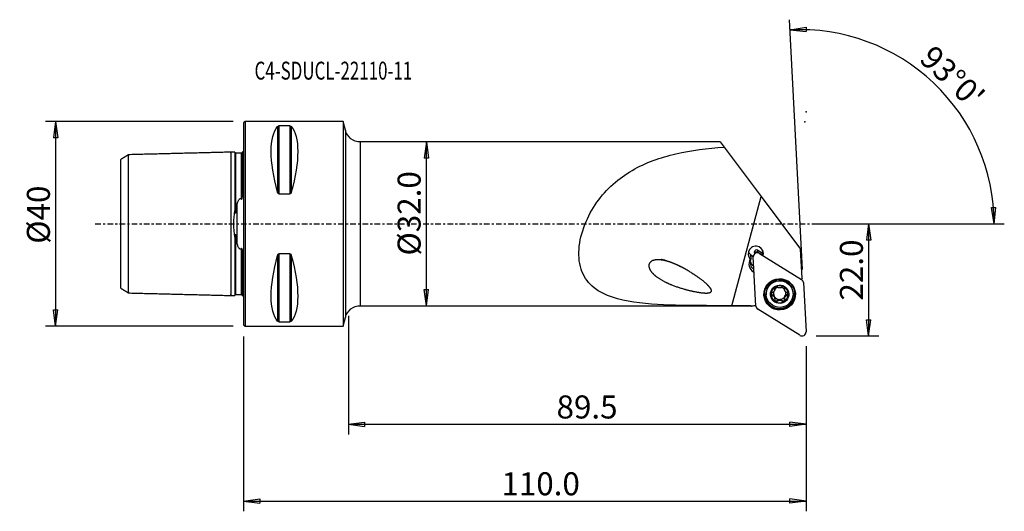
# Model space of a CAD drawing. Units: millimetres. Extents: x -44 to 149, y -56 to 40.
import ezdxf

# ---------------------------------------------------------------- set-up
doc = ezdxf.new("R2010")
doc.units = ezdxf.units.MM
doc.linetypes.add('CENTER', pattern=[47.5, 22, -8.5, 8.5, -8.5])
doc.layers.get('0').update_dxf_attribs({"linetype": 'CONTINUOUS'})
for name, color, linetype in [('1', 4, 'CONTINUOUS'), ('2', 7, 'CONTINUOUS'), ('SK1', 4, 'CONTINUOUS'), ('SK2', 7, 'CONTINUOUS'), ('SK4', 2, 'CENTER'), ('SK6', 5, 'CONTINUOUS')]:
    doc.layers.add(name, color=color, linetype=linetype)
doc.styles.add('DEFAULT', font='simplex.shx')
doc.dimstyles.get("Standard").update_dxf_attribs({"dimtxt": 0.18, "dimasz": 0.18, "dimexe": 0.18, "dimexo": 0.0625, "dimgap": 0.09, "dimtad": 1, "dimzin": 0, "dimdsep": 52, "dimtxsty": 'Standard', "dimcen": 0.09, "dimadec": 0, "dimazin": 0, "dimtfac": 1, "dimtdec": 4, "dimtofl": 0, "dimtmove": 0, "dimatfit": 3, "dimfxl": 1, "dimtolj": 1, "dimtzin": 0, "dimarcsym": 0})

# ---------------------------------------------------------------- blocks, each defined once
blk = doc.blocks.new('DimnDraft3D1')
at = {"layer": 'SK2'}
for p, q in [((-2, 20), (-38.75, 20)), ((-36.75, 20), (-37.167997, 16.824998)), ((-36.75, 20), (-36.75, -20)), ((-36.75, 20), (-36.332003, 16.825002)), ((-36.332003, 16.825002), (-37.167997, 16.824998)), ((-37.167997, -16.825002), (-36.332003, -16.824998)), ((-36.75, -20), (-37.167997, -16.825002)), ((-36.75, -20), (-36.332003, -16.824998)), ((-2, -20), (-38.75, -20))]:
    blk.add_line(p, q, dxfattribs=at)
at = {"layer": 'SK2', "insert": (-37.875, -3.896053), "char_height": 4.5, "attachment_point": 7, "rotation": 90, "line_spacing_factor": 1.084337, "style": 'DEFAULT'}
blk.add_mtext('\\W01.000;\\fsimplex.shx,bigfont.shx;%%c40 ', dxfattribs=at)
blk = doc.blocks.new('_CLOSED')
at = {"lineweight": -2}
for p, q in [((-1, 0.166667), (0, 0)), ((-1, 0.166667), (-1, -0.166667)), ((0, 0), (-1, -0.166667)), ((0, 0), (-1, 0))]:
    blk.add_line(p, q, dxfattribs=at)
blk = doc.blocks.new('DimnDraft3D2')
at = {"layer": '2'}
for p, q in [((35.75, 16), (35.332003, 12.824998)), ((35.75, -16), (35.75, 16)), ((35.75, 16), (36.167997, 12.825002)), ((36.167997, 12.825002), (35.332003, 12.824998)), ((35.332003, -12.825002), (36.167997, -12.824998)), ((35.75, -16), (35.332003, -12.825002)), ((35.75, -16), (36.167997, -12.824998))]:
    blk.add_line(p, q, dxfattribs=at)
at = {"layer": '2', "insert": (34.625, -6.193421), "char_height": 4.5, "attachment_point": 7, "rotation": 90, "line_spacing_factor": 1.084337, "style": 'DEFAULT'}
blk.add_mtext('\\W01.000;\\fsimplex.shx,bigfont.shx;%%c32.0 ', dxfattribs=at)
blk = doc.blocks.new('DimnDraft3D3')
at = {"layer": '2'}
for p, q in [((112, 0), (124.25, 0)), ((122.25, 0), (121.832003, -3.175002)), ((122.25, 0), (122.25, -21.9)), ((122.25, 0), (122.667997, -3.174998)), ((122.667997, -3.174998), (121.832003, -3.175002)), ((121.832003, -18.725002), (122.667997, -18.724998)), ((122.25, -21.9), (121.832003, -18.725002)), ((122.25, -21.9), (122.667997, -18.724998)), ((112, -21.9), (124.25, -21.9))]:
    blk.add_line(p, q, dxfattribs=at)
at = {"layer": '2', "insert": (121.125, -14.988158), "char_height": 4.5, "attachment_point": 7, "rotation": 90, "line_spacing_factor": 1.084337, "style": 'DEFAULT'}
blk.add_mtext('\\W01.000;\\fsimplex.shx,bigfont.shx;22.0 ', dxfattribs=at)
blk = doc.blocks.new('DimnDraft3D4')
at = {"layer": '2'}
for p, q in [((0, -22), (0, -56.15)), ((110, -23.9), (110, -56.15)), ((0, -54.15), (3.174998, -53.732003)), ((3.174998, -53.732003), (3.175002, -54.567997)), ((110, -54.15), (106.824998, -53.732003)), ((106.825002, -54.567997), (106.824998, -53.732003)), ((0, -54.15), (110, -54.15)), ((0, -54.15), (3.175002, -54.567997)), ((110, -54.15), (106.825002, -54.567997))]:
    blk.add_line(p, q, dxfattribs=at)
at = {"layer": '2', "insert": (50.434868, -53.025), "char_height": 4.5, "attachment_point": 7, "line_spacing_factor": 1.084337, "style": 'DEFAULT'}
blk.add_mtext('\\W01.000;\\fsimplex.shx,bigfont.shx;110.0 ', dxfattribs=at)
blk = doc.blocks.new('DimnDraft3D5')
at = {"layer": '2'}
for p, q in [((20.5, -18), (20.5, -41.15)), ((110, -23.9), (110, -41.15)), ((20.5, -39.15), (23.674998, -38.732003)), ((20.5, -39.15), (110, -39.15)), ((20.5, -39.15), (23.675002, -39.567997)), ((23.674998, -38.732003), (23.675002, -39.567997)), ((110, -39.15), (106.824998, -38.732003)), ((106.825002, -39.567997), (106.824998, -38.732003)), ((110, -39.15), (106.825002, -39.567997))]:
    blk.add_line(p, q, dxfattribs=at)
at = {"layer": '2', "insert": (61.211842, -38.025), "char_height": 4.5, "attachment_point": 7, "line_spacing_factor": 1.084337, "style": 'DEFAULT'}
blk.add_mtext('\\W01.000;\\fsimplex.shx,bigfont.shx;89.5 ', dxfattribs=at)
blk = doc.blocks.new('DimnDraft3D6')
at = {"layer": '2'}
for p, q in [((109.319633, -8.917816), (106.762683, 39.871689)), ((106.867355, 37.87443), (110.027643, 38.392036)), ((106.867355, 37.87443), (110.053928, 37.556456)), ((110.027643, 38.392036), (110.053928, 37.556456)), ((146.294366, 3.165562), (147.130177, 3.183049)), ((146.778676, 0), (146.294366, 3.165562)), ((146.778676, 0), (147.130177, 3.183049)), ((112, 0), (148.778676, 0))]:
    blk.add_line(p, q, dxfattribs=at)
blk.add_arc((108.85227, 0), 37.926407, 0, 93, dxfattribs=at)
at = {"layer": '2', "insert": (131.928132, 31.938034), "char_height": 4.5, "attachment_point": 7, "rotation": 316.5, "line_spacing_factor": 1.084337, "style": 'DEFAULT'}
blk.add_mtext("\\W01.000;\\fsimplex.shx,bigfont.shx;93%%d0' ", dxfattribs=at)

msp = doc.modelspace()

# ---------------------------------------------------------------- linework, layer by layer
at = {"layer": '1'}
for p, q in [((0.3, 20), (0, 19.7)), ((0, 19.7), (0, -19.7)), ((19.5, 20), (0.3, 20)), ((0.3, 20), (0.3, -20)), ((19.932, 18.272), (19.5, 20)), ((19.5, 20), (19.5, -20)), ((6.663, 19.025), (6.663, 6.17)), ((6.923, 19.122), (6.923, 5.86)), ((9.077, 19.122), (6.923, 19.122)), ((9.077, 19.122), (9.077, 5.86)), ((9.337, 19.025), (9.337, 6.17)), ((19.932, 18.272), (19.932, -18.272)), ((93.225, 16), (22.842, 16)), ((22.842, -16), (22.842, 16)), ((93.225, 16), (93.983, 14.989)), ((93.983, 14.989), (101.228, 5.333)), ((6.923, 5.86), (9.077, 5.86)), ((95.465, -15.993), (101.228, 5.333)), ((101.228, 5.333), (108.952, -4.961)), ((99.97, -5.84), (99.952, -5.501)), ((100.331, -5.638), (100.15, -5.723)), ((100.563, -5.144), (101.521, -5.737)), ((100.583, -5.521), (100.563, -5.144)), ((100.752, -5.692), (100.563, -5.626)), ((100.583, -5.521), (101.541, -6.114)), ((100.91, -5.767), (109.124, -10.853)), ((101.512, -5.561), (101.543, -6.159)), ((109.248, -10.612), (108.952, -4.961)), ((6.663, -6.17), (6.663, -19.025)), ((9.077, -5.86), (6.923, -5.86)), ((6.923, -5.86), (6.923, -19.122)), ((9.077, -5.86), (9.077, -19.122)), ((9.337, -6.17), (9.337, -19.025)), ((99.257, -6.771), (99.225, -6.163)), ((100.199, -16.068), (99.696, -6.476)), ((99.713, -9.38), (99.823, -8.905)), ((99.713, -9.38), (99.853, -9.467)), ((109.496, -11.479), (109.999, -21.071)), ((103.857, -12.531), (103.862, -12.631)), ((103.885, -12.767), (103.876, -12.603)), ((105.776, -12.651), (105.784, -12.811)), ((107.466, -13.578), (107.458, -13.43)), ((102.215, -13.705), (102.223, -13.852)), ((103.38, -13.853), (103.389, -14.026)), ((103.765, -14.251), (103.757, -14.099)), ((103.841, -14.241), (103.849, -14.393)), ((103.906, -14.637), (103.897, -14.477)), ((104.366, -14.964), (104.375, -15.136)), ((105.334, -14.953), (105.343, -15.126)), ((105.797, -14.525), (105.805, -14.689)), ((106.299, -13.834), (106.308, -14.007)), ((22.842, -16), (99.225, -16)), ((99.225, -16), (99.225, -15.994)), ((99.225, -16), (99.319, -16.057)), ((108.785, -21.78), (100.57, -16.694)), ((6.923, -19.122), (9.077, -19.122)), ((19.5, -20), (19.932, -18.272)), ((0, -19.7), (0.3, -20)), ((0.3, -20), (19.5, -20))]:
    msp.add_line(p, q, dxfattribs=at)
at = {"layer": '1', "extrusion": (0, 0, -1)}
for centre, start, end in [((-22.842, 19), 270, 345.96376), ((-22.842, -19), 14.03624, 90)]:
    msp.add_arc(centre, 3, start, end, dxfattribs=at)
for centre, major_axis, ratio, start_param, end_param in [((16.949, 0), (9.367, -19.742), 0.341999, 2.0452731, 2.9888664), ((-0.949, 0), (9.367, 19.742), 0.341999, 0.1527262, 1.0963195), ((16.949, 0), (9.367, 19.742), 0.341999, -2.9888664, -2.0452731), ((-0.949, 0), (9.367, -19.742), 0.341999, -1.0963195, -0.1527262), ((477.217, 0.318), (2347.049, 2.174), 0.006891, 1.732557, 1.7341803)]:
    msp.add_ellipse(centre, major_axis=major_axis, ratio=ratio, start_param=start_param, end_param=end_param, dxfattribs=at)
at = {"layer": '1'}
for centre, major_axis, start_param, end_param in [((100.179, -5.865), (-1.498, -0.079), 2.8465973, 0.7082459), ((100.128, -4.893), (1.498, 0.079), -2.8079949, -1.9095978), ((100.489, -6.434), (0.793, 0.042), 0.9599311, 3.1415927), ((100.351, -5.48), (-0.399, -0.021), -2.1816616, 0), ((100.371, -5.858), (-0.399, -0.021), -2.1816616, -0.1028459), ((100.462, -5.913), (0.306, 0.016), 1.1812343, 1.9603933), ((100.128, -4.893), (1.498, 0.079), -0.6002407, -0.3334999), ((100.133, -4.978), (1.498, 0.079), -0.553134, -0.4556367), ((100.7, -7.816), (1.857, 0.097), 2.5628047, -2.1816616), ((100.685, -7.538), (-1.623, -0.085), -0.5488561, 0.9599311), ((100.653, -6.929), (-1.623, -0.085), 0.1903556, 0.9599311), ((100.133, -4.978), (1.498, 0.079), -2.2727054, -1.9182633), ((104.839, -13.619), (2.941, 0.154), 2.2093247, 3.0887741), ((104.837, -13.567), (2.621, 0.137), 0, 3.0887743), ((104.839, -13.619), (2.941, 0.154), 0, 0.9321694), ((112.836, -12.772), (-4.194, -0.22), -0.5984843, -0.5326816), ((108.703, -11.521), (0.793, 0.042), 0, 0.9599311), ((104.84, -13.64), (2.996, 0.157), 2.6057544, 3.0887744), ((104.839, -13.619), (2.941, 0.154), 3.0887745, 0), ((104.846, -13.751), (1.674, 0.088), 2.0507619, 3.0951689), ((104.836, -13.564), (-1.205, -0.063), -0.3059827, 0.4109329), ((104.836, -13.564), (-1.205, -0.063), -1.3221835, -0.6815051), ((104.846, -13.751), (1.674, 0.088), 1.0063549, 2.0507619), ((104.836, -13.564), (-1.205, -0.063), -2.5422388, -1.9056315), ((104.846, -13.751), (1.674, 0.088), -0.0464238, 1.0063549), ((106.461, -12.615), (-0.685, -0.036), -0.3112958, 0.0000068), ((104.844, -13.716), (1.205, 0.063), 0.4109329, 0.5489982), ((104.836, -13.564), (-1.205, -0.063), 2.5729654, -2.908909), ((104.84, -13.64), (2.996, 0.157), 0, 0.5357394), ((104.84, -13.64), (2.996, 0.157), 3.0887744, 0), ((104.837, -13.567), (2.621, 0.137), 3.0887746, -3.1414944), ((104.846, -13.751), (1.674, 0.088), 3.0951689, -2.1352378), ((103.452, -13.573), (-0.292, -0.015), 0.3175835, 1.2712269), ((103.212, -14.513), (-0.685, -0.036), -2.5400131, -1.8703658), ((104.836, -13.564), (1.205, 0.063), -2.7306597, -2.5925945), ((104.844, -13.716), (1.205, 0.063), -2.7306597, -2.5925945), ((104.836, -13.564), (-1.205, -0.063), 0.5489982, 1.5285584), ((103.212, -14.513), (-0.685, -0.036), -3.1415861, -2.7832412), ((104.158, -14.761), (-0.292, -0.015), 0.3042819, 2.312549), ((104.846, -13.751), (1.674, 0.088), -2.1352378, -1.0908308), ((104.855, -15.44), (-0.685, -0.036), -1.6130343, -0.8290436), ((104.836, -13.564), (1.205, 0.063), -1.6130343, -0.5686273), ((104.855, -15.44), (-0.685, -0.036), -2.3970249, -1.6130343), ((105.539, -14.746), (-0.292, -0.015), 0.7445677, 2.759129), ((104.846, -13.751), (1.674, 0.088), -1.0908308, -0.0464238), ((106.482, -14.489), (-0.685, -0.036), -0.5686273, -0.0000012), ((106.482, -14.489), (-0.685, -0.036), -1.3526179, -0.5686273), ((106.221, -13.555), (-0.292, -0.015), 1.7889747, 2.797227), ((100.134, -20.194), (-4.194, -0.22), -1.6376418, -1.4453693), ((100.992, -16.026), (0.793, 0.042), -3.1415927, -2.1816616), ((109.206, -21.113), (0.793, 0.042), -2.1816616, 0)]:
    msp.add_ellipse(centre, major_axis=major_axis, ratio=0.991306, start_param=start_param, end_param=end_param, dxfattribs=at)
for centre, major_axis in [((104.847, -13.774), (3.067, 0.161)), ((104.844, -13.715), (2.621, 0.137)), ((104.846, -13.751), (1.798, 0.094))]:
    msp.add_ellipse(centre, major_axis=major_axis, ratio=0.991306, dxfattribs=at)
for points, knots in [([(6.663, 19.025), (6.673, 19.036), (6.685, 19.048), (6.719, 19.072), (6.743, 19.086), (6.789, 19.103), (6.806, 19.108), (6.841, 19.115), (6.859, 19.118), (6.893, 19.122), (6.908, 19.122), (6.923, 19.122)], [0, 0, 0, 0, 0.2673721, 0.2673721, 0.6008558, 0.6008558, 0.7625746, 0.7625746, 0.8980377, 0.8980377, 1, 1, 1, 1]), ([(9.077, 19.122), (9.078, 19.122), (9.079, 19.122), (9.096, 19.122), (9.113, 19.121), (9.148, 19.117), (9.166, 19.114), (9.208, 19.104), (9.23, 19.096), (9.283, 19.072), (9.308, 19.054), (9.33, 19.032), (9.333, 19.028), (9.337, 19.025)], [0, 0, 0, 0, 0.0074699, 0.0074699, 0.116974, 0.116974, 0.2587258, 0.2587258, 0.4833577, 0.4833577, 0.9143721, 0.9143721, 1, 1, 1, 1]), ([(95.465, -15.993), (92.145, -15.992), (88.884, -15.992), (82.486, -15.858), (79.303, -15.731), (73.388, -14.855), (70.632, -14.128), (67.529, -11.667), (66.699, -10.606), (65.678, -8.028), (65.49, -6.509), (65.719, -3.352), (66.125, -1.715), (67.356, 1.416), (68.165, 2.88), (70.988, 6.861), (73.381, 8.925), (78.629, 11.961), (81.545, 12.977), (87.569, 14.359), (90.734, 14.748), (93.983, 14.989)], [0, 0, 0, 0, 0.125, 0.125, 0.25, 0.25, 0.375, 0.375, 0.4375, 0.4375, 0.5, 0.5, 0.5625, 0.5625, 0.625, 0.625, 0.75, 0.75, 0.875, 0.875, 1, 1, 1, 1]), ([(6.923, 5.86), (6.922, 5.86), (6.921, 5.86), (6.904, 5.86), (6.887, 5.863), (6.852, 5.876), (6.834, 5.886), (6.792, 5.919), (6.77, 5.944), (6.717, 6.02), (6.692, 6.077), (6.67, 6.147), (6.667, 6.158), (6.663, 6.17)], [0, 0, 0, 0, 0.0074699, 0.0074699, 0.116974, 0.116974, 0.2587258, 0.2587258, 0.4833577, 0.4833577, 0.9143721, 0.9143721, 1, 1, 1, 1]), ([(9.337, 6.17), (9.327, 6.134), (9.315, 6.098), (9.281, 6.02), (9.257, 5.978), (9.211, 5.924), (9.194, 5.907), (9.159, 5.882), (9.141, 5.873), (9.107, 5.862), (9.092, 5.86), (9.077, 5.86)], [0, 0, 0, 0, 0.2673721, 0.2673721, 0.6008558, 0.6008558, 0.7625746, 0.7625746, 0.8980377, 0.8980377, 1, 1, 1, 1]), ([(6.663, -6.17), (6.673, -6.134), (6.685, -6.098), (6.719, -6.02), (6.743, -5.978), (6.789, -5.924), (6.806, -5.907), (6.841, -5.882), (6.859, -5.873), (6.893, -5.862), (6.908, -5.86), (6.923, -5.86)], [0, 0, 0, 0, 0.2673721, 0.2673721, 0.6008558, 0.6008558, 0.7625746, 0.7625746, 0.8980377, 0.8980377, 1, 1, 1, 1]), ([(9.077, -5.86), (9.078, -5.86), (9.079, -5.86), (9.096, -5.86), (9.113, -5.863), (9.148, -5.876), (9.166, -5.886), (9.208, -5.919), (9.23, -5.944), (9.283, -6.02), (9.308, -6.077), (9.33, -6.147), (9.333, -6.158), (9.337, -6.17)], [0, 0, 0, 0, 0.0074699, 0.0074699, 0.116974, 0.116974, 0.2587258, 0.2587258, 0.4833577, 0.4833577, 0.9143721, 0.9143721, 1, 1, 1, 1]), ([(86.202, -8.703), (84.032, -7.669), (82.934, -7.237), (81.174, -6.991), (80.555, -6.96), (79.703, -7.319), (79.43, -7.543), (79.221, -8.145), (79.281, -8.471), (79.626, -9.302), (80.049, -9.73), (80.941, -10.477), (81.436, -10.795), (82.989, -11.655), (84.097, -12.092), (86.402, -12.834), (87.605, -13.142), (89.445, -13.45), (90.072, -13.544), (90.862, -13.503), (91.022, -13.486), (91.325, -13.391), (91.481, -13.29), (91.553, -12.816), (91.298, -12.551), (90.285, -11.379), (89.263, -10.674), (87.241, -9.313), (86.202, -8.703), (84.032, -7.669)], [-0.125, -0.125, 0, 0, 0.125, 0.125, 0.1875, 0.1875, 0.21875, 0.21875, 0.25, 0.25, 0.3125, 0.3125, 0.375, 0.375, 0.5, 0.5, 0.625, 0.625, 0.6875, 0.6875, 0.703125, 0.703125, 0.71875, 0.71875, 0.75, 0.75, 0.875, 0.875, 1, 1, 1.125, 1.125]), ([(103.17, -13.762), (103.17, -13.754), (103.17, -13.747), (103.173, -13.71), (103.179, -13.681), (103.201, -13.625), (103.216, -13.598), (103.253, -13.55), (103.275, -13.528), (103.325, -13.492), (103.354, -13.477), (103.383, -13.467)], [0, 0, 0, 0, 0.0556532, 0.0556532, 0.2785325, 0.2785325, 0.5037917, 0.5037917, 0.7431631, 0.7431631, 1, 1, 1, 1]), ([(103.862, -12.631), (103.869, -12.656), (103.875, -12.682), (103.888, -12.772), (103.888, -12.839), (103.866, -12.962), (103.848, -13.018), (103.797, -13.127), (103.764, -13.18), (103.688, -13.272), (103.647, -13.312), (103.541, -13.395), (103.473, -13.433), (103.397, -13.462), (103.39, -13.464), (103.383, -13.467)], [0, 0, 0, 0, 0.084482, 0.084482, 0.2847847, 0.2847847, 0.4468856, 0.4468856, 0.6098105, 0.6098105, 0.7621941, 0.7621941, 0.9784974, 0.9784974, 1, 1, 1, 1]), ([(103.862, -12.631), (103.854, -12.606), (103.851, -12.578), (103.853, -12.518), (103.861, -12.483), (103.889, -12.421), (103.909, -12.393), (103.951, -12.35), (103.973, -12.333), (103.996, -12.32)], [0, 0, 0, 0, 0.2433159, 0.2433159, 0.5347354, 0.5347354, 0.7981017, 0.7981017, 1, 1, 1, 1]), ([(103.996, -12.32), (104, -12.317), (104.004, -12.315), (104.034, -12.299), (104.063, -12.289), (104.121, -12.277), (104.151, -12.275), (104.209, -12.28), (104.238, -12.287), (104.296, -12.31), (104.324, -12.327), (104.348, -12.348)], [0, 0, 0, 0, 0.0340397, 0.0340397, 0.2573802, 0.2573802, 0.4818521, 0.4818521, 0.7194217, 0.7194217, 1, 1, 1, 1]), ([(105.316, -12.337), (105.266, -12.383), (105.207, -12.422), (105.086, -12.477), (105.025, -12.496), (104.897, -12.519), (104.829, -12.522), (104.706, -12.513), (104.65, -12.502), (104.529, -12.464), (104.465, -12.434), (104.388, -12.381), (104.367, -12.365), (104.348, -12.348)], [0, 0, 0, 0, 0.2116373, 0.2116373, 0.385905, 0.385905, 0.5618641, 0.5618641, 0.7148493, 0.7148493, 0.9175513, 0.9175513, 1, 1, 1, 1]), ([(105.316, -12.337), (105.337, -12.318), (105.362, -12.302), (105.421, -12.275), (105.456, -12.266), (105.527, -12.261), (105.562, -12.264), (105.621, -12.279), (105.646, -12.289), (105.668, -12.302)], [0, 0, 0, 0, 0.2509632, 0.2509632, 0.5414265, 0.5414265, 0.8039871, 0.8039871, 1, 1, 1, 1]), ([(105.668, -12.302), (105.673, -12.305), (105.678, -12.307), (105.707, -12.326), (105.73, -12.345), (105.768, -12.388), (105.783, -12.413), (105.806, -12.464), (105.813, -12.492), (105.818, -12.549), (105.816, -12.579), (105.808, -12.609), (105.807, -12.612), (105.807, -12.614)], [0, 0, 0, 0, 0.0391113, 0.0391113, 0.2603744, 0.2603744, 0.4830711, 0.4830711, 0.7190051, 0.7190051, 0.9774968, 0.9774968, 1, 1, 1, 1]), ([(105.84, -13.038), (105.819, -12.992), (105.804, -12.944), (105.781, -12.829), (105.78, -12.761), (105.793, -12.669), (105.799, -12.641), (105.807, -12.614)], [0, 0, 0, 0, 0.3208284, 0.3208284, 0.7892239, 0.7892239, 1, 1, 1, 1]), ([(106.302, -13.447), (106.232, -13.425), (106.164, -13.392), (106.048, -13.312), (105.998, -13.268), (105.944, -13.206), (105.934, -13.194), (105.924, -13.181)], [0, 0, 0, 0, 0.4942262, 0.4942262, 0.8993721, 0.8993721, 1, 1, 1, 1]), ([(106.302, -13.447), (106.332, -13.457), (106.361, -13.471), (106.418, -13.511), (106.446, -13.538), (106.487, -13.598), (106.503, -13.63), (106.519, -13.689), (106.523, -13.715), (106.523, -13.741)], [0, 0, 0, 0, 0.2595157, 0.2595157, 0.5470825, 0.5470825, 0.807038, 0.807038, 1, 1, 1, 1]), ([(103.389, -14.026), (103.357, -14.02), (103.325, -14.009), (103.268, -13.973), (103.241, -13.949), (103.202, -13.894), (103.187, -13.864), (103.173, -13.809), (103.17, -13.785), (103.17, -13.762)], [0, 0, 0, 0, 0.2804216, 0.2804216, 0.5653729, 0.5653729, 0.8231723, 0.8231723, 1, 1, 1, 1]), ([(103.389, -14.026), (103.456, -14.038), (103.522, -14.061), (103.636, -14.125), (103.686, -14.163), (103.742, -14.223), (103.754, -14.236), (103.765, -14.251)], [0, 0, 0, 0, 0.479385, 0.479385, 0.8871226, 0.8871226, 1, 1, 1, 1]), ([(103.849, -14.393), (103.869, -14.439), (103.884, -14.489), (103.908, -14.612), (103.91, -14.687), (103.898, -14.793), (103.892, -14.826), (103.884, -14.859)], [0, 0, 0, 0, 0.3125147, 0.3125147, 0.7790165, 0.7790165, 1, 1, 1, 1]), ([(104.024, -15.2), (104.017, -15.196), (104.01, -15.192), (103.979, -15.171), (103.957, -15.15), (103.92, -15.103), (103.905, -15.076), (103.884, -15.019), (103.877, -14.988), (103.873, -14.924), (103.877, -14.891), (103.884, -14.859)], [0, 0, 0, 0, 0.0603972, 0.0603972, 0.2811762, 0.2811762, 0.5046133, 0.5046133, 0.7422788, 0.7422788, 1, 1, 1, 1]), ([(104.375, -15.136), (104.352, -15.162), (104.324, -15.185), (104.261, -15.218), (104.225, -15.23), (104.155, -15.237), (104.121, -15.235), (104.066, -15.22), (104.044, -15.212), (104.024, -15.2)], [0, 0, 0, 0, 0.2810908, 0.2810908, 0.5677748, 0.5677748, 0.8272305, 0.8272305, 1, 1, 1, 1]), ([(104.375, -15.136), (104.422, -15.084), (104.478, -15.037), (104.595, -14.968), (104.656, -14.943), (104.784, -14.913), (104.853, -14.908), (104.976, -14.919), (105.033, -14.933), (105.155, -14.979), (105.219, -15.017), (105.299, -15.082), (105.322, -15.103), (105.343, -15.126)], [0, 0, 0, 0, 0.2026829, 0.2026829, 0.378555, 0.378555, 0.5562233, 0.5562233, 0.7095634, 0.7095634, 0.9107096, 0.9107096, 1, 1, 1, 1]), ([(105.696, -15.183), (105.675, -15.195), (105.652, -15.205), (105.6, -15.219), (105.57, -15.222), (105.512, -15.218), (105.482, -15.212), (105.425, -15.19), (105.397, -15.173), (105.362, -15.145), (105.353, -15.136), (105.343, -15.126)], [0, 0, 0, 0, 0.1860559, 0.1860559, 0.4088618, 0.4088618, 0.6411611, 0.6411611, 0.8932693, 0.8932693, 1, 1, 1, 1]), ([(105.829, -14.842), (105.833, -14.858), (105.836, -14.875), (105.842, -14.93), (105.839, -14.971), (105.819, -15.044), (105.802, -15.078), (105.761, -15.133), (105.737, -15.156), (105.706, -15.177), (105.701, -15.18), (105.696, -15.183)], [0, 0, 0, 0, 0.1315271, 0.1315271, 0.4413313, 0.4413313, 0.716641, 0.716641, 0.9601102, 0.9601102, 1, 1, 1, 1]), ([(105.829, -14.842), (105.811, -14.773), (105.802, -14.7), (105.807, -14.561), (105.818, -14.495), (105.858, -14.369), (105.889, -14.307), (105.96, -14.207), (105.999, -14.166), (106.096, -14.087), (106.158, -14.054), (106.249, -14.021), (106.279, -14.013), (106.308, -14.007)], [0, 0, 0, 0, 0.2020898, 0.2020898, 0.3780694, 0.3780694, 0.5558521, 0.5558521, 0.7092176, 0.7092176, 0.9102624, 0.9102624, 1, 1, 1, 1]), ([(106.523, -13.741), (106.523, -13.746), (106.523, -13.751), (106.521, -13.786), (106.515, -13.815), (106.494, -13.868), (106.48, -13.893), (106.444, -13.937), (106.421, -13.957), (106.371, -13.988), (106.342, -14), (106.311, -14.006), (106.309, -14.007), (106.308, -14.007)], [0, 0, 0, 0, 0.0406222, 0.0406222, 0.2639262, 0.2639262, 0.4887437, 0.4887437, 0.726976, 0.726976, 0.9880169, 0.9880169, 1, 1, 1, 1]), ([(6.923, -19.122), (6.922, -19.122), (6.921, -19.122), (6.904, -19.122), (6.887, -19.121), (6.852, -19.117), (6.834, -19.114), (6.792, -19.104), (6.77, -19.096), (6.717, -19.072), (6.692, -19.054), (6.67, -19.032), (6.667, -19.028), (6.663, -19.025)], [0, 0, 0, 0, 0.0074699, 0.0074699, 0.116974, 0.116974, 0.2587258, 0.2587258, 0.4833577, 0.4833577, 0.9143721, 0.9143721, 1, 1, 1, 1]), ([(9.337, -19.025), (9.327, -19.036), (9.315, -19.048), (9.281, -19.072), (9.257, -19.086), (9.211, -19.103), (9.194, -19.108), (9.159, -19.115), (9.141, -19.118), (9.107, -19.122), (9.092, -19.122), (9.077, -19.122)], [0, 0, 0, 0, 0.2673721, 0.2673721, 0.6008558, 0.6008558, 0.7625746, 0.7625746, 0.8980377, 0.8980377, 1, 1, 1, 1])]:
    msp.add_open_spline(points, degree=3, knots=knots, dxfattribs=at)
for points in [[(99.257, -6.771), (99.198, -6.817), (99.143, -6.856), (99.092, -6.89)], [(99.225, -15.994), (99.281, -16.028), (99.337, -16.062), (99.393, -16.096)], [(99.312, -16.053), (99.336, -16.068), (99.363, -16.082), (99.393, -16.096)]]:
    msp.add_open_spline(points, degree=3, dxfattribs=at)
msp.add_point((0, 0), dxfattribs=at)
at = {"layer": '2'}
for p in [(110, 21.9), (109.736, 19.916)]:
    msp.add_point(p, dxfattribs=at)
at = {"layer": 'SK1'}
for p, q in [((-0.2, 14.083), (-0.2, 5.547)), ((-24, -12.579), (-24, 12.578)), ((-1.307, 3.589), (-1.307, -3.589)), ((-0.2, -14.083), (-0.2, -5.547))]:
    msp.add_line(p, q, dxfattribs=at)
at = {"layer": 'SK1', "extrusion": (0, 0, -1)}
for centre, start, end in [((0.6, 15), 233.1301, 246.42182), ((0.6, -15), 113.57818, 126.8699)]:
    msp.add_arc(centre, 1, start, end, dxfattribs=at)
at = {"layer": 'SK1'}
for points, degree in [([(-22.5, 13.496), (-23.25, 13.038), (-24, 12.579)], 2), ([(-2.5, 14), (-12.5, 13.749), (-22.5, 13.498)], 2), ([(-1.695, 14.02), (-2.098, 14.01), (-2.5, 14)], 2), ([(-1.531, 13.625), (-1.532, 13.618), (-1.533, 13.6)], 2), ([(-0.4, 13.787), (-0.95, 13.787), (-1.5, 13.787)], 2), ([(-1.307, 3.589), (-1.375, 3.252), (-1.441, 2.907), (-1.5, 2.555)], 3), ([(-1.5, -2.555), (-1.441, -2.907), (-1.375, -3.252), (-1.307, -3.589)], 3), ([(-24, -12.58), (-23.25, -13.039), (-22.5, -13.498)], 2), ([(-22.5, -13.498), (-12.5, -13.749), (-2.5, -14)], 2), ([(-2.5, -14), (-2.098, -14.01), (-1.695, -14.02)], 2), ([(-1.5, -13.787), (-0.95, -13.787), (-0.4, -13.787)], 2)]:
    msp.add_open_spline(points, degree=degree, dxfattribs=at)
for points, knots in [([(-22.5, -13.495), (-22.5, -13.478), (-22.5, -13.404), (-22.499, -13.018), (-22.499, -12.47), (-22.498, -11.029), (-22.498, -10.092), (-22.498, -7.909), (-22.499, -6.628), (-22.499, -3.7), (-22.5, -2.034), (-22.5, 0.897), (-22.5, 1.822), (-22.5, 3.534), (-22.499, 4.321), (-22.499, 6.552), (-22.498, 7.818), (-22.498, 10.053), (-22.498, 10.972), (-22.499, 12.451), (-22.499, 12.997), (-22.5, 13.433), (-22.5, 13.516), (-22.501, 13.492)], [0, 0, 0, 0, 0.0452381, 0.0452381, 0.157078, 0.157078, 0.268918, 0.268918, 0.3807579, 0.3807579, 0.4925979, 0.4925979, 0.5485179, 0.5485179, 0.6044378, 0.6044378, 0.7162778, 0.7162778, 0.8281177, 0.8281177, 0.9399577, 0.9399577, 1, 1, 1, 1]), ([(-2.5, 13.83), (-2.5, 13.844), (-2.5, 13.886), (-2.5, 13.943), (-2.5, 13.989), (-2.5, 14.006), (-2.5, 13.989), (-2.5, 13.933), (-2.5, 13.834), (-2.5, 13.687), (-2.5, 13.489), (-2.5, 13.238), (-2.5, 12.932), (-2.5, 12.57), (-2.5, 12.156), (-2.5, 11.69), (-2.5, 11.176), (-2.5, 10.62), (-2.5, 10.027), (-2.5, 9.405), (-2.5, 8.76), (-2.5, 8.101), (-2.5, 7.435), (-2.5, 6.77), (-2.5, 6.115), (-2.5, 5.475), (-2.5, 4.857), (-2.5, 4.266), (-2.5, 3.706), (-2.5, 3.179), (-2.5, 2.686), (-2.5, 2.227), (-2.5, 1.8), (-2.5, 1.402), (-2.5, 1.028), (-2.5, 0.674), (-2.5, 0.334), (-2.5, 0), (-2.5, -0.334), (-2.5, -0.674), (-2.5, -1.028), (-2.5, -1.402), (-2.5, -1.8), (-2.5, -2.227), (-2.5, -2.686), (-2.5, -3.179), (-2.5, -3.706), (-2.5, -4.266), (-2.5, -4.857), (-2.5, -5.475), (-2.5, -6.115), (-2.5, -6.77), (-2.5, -7.435), (-2.5, -8.101), (-2.5, -8.76), (-2.5, -9.405), (-2.5, -10.027), (-2.5, -10.62), (-2.5, -11.176), (-2.5, -11.69), (-2.5, -12.156), (-2.5, -12.57), (-2.5, -12.932), (-2.5, -13.238), (-2.5, -13.489), (-2.5, -13.687), (-2.5, -13.834), (-2.5, -13.933), (-2.5, -13.989), (-2.5, -14.006), (-2.5, -13.989), (-2.5, -13.943), (-2.5, -13.886), (-2.5, -13.844), (-2.5, -13.83)], [0, 0, 0, 0, 0.0069311, 0.0210188, 0.0351065, 0.0491942, 0.0632818, 0.0773695, 0.0914572, 0.1055449, 0.1196326, 0.1337203, 0.1478079, 0.1618956, 0.1759833, 0.190071, 0.2041587, 0.2182463, 0.232334, 0.2464217, 0.2605094, 0.2745971, 0.2886848, 0.3027724, 0.3168601, 0.3309478, 0.3450355, 0.3591232, 0.3732109, 0.3872985, 0.4013862, 0.4154739, 0.4295616, 0.4436493, 0.457737, 0.4718246, 0.4859123, 0.5, 0.5140877, 0.5281754, 0.5422631, 0.5563507, 0.5704384, 0.5845261, 0.5986138, 0.6127015, 0.6267891, 0.6408768, 0.6549645, 0.6690522, 0.6831399, 0.6972276, 0.7113152, 0.7254029, 0.7394906, 0.7535783, 0.767666, 0.7817537, 0.7958413, 0.809929, 0.8240167, 0.8381044, 0.8521921, 0.8662798, 0.8803674, 0.8944551, 0.9085428, 0.9226305, 0.9367182, 0.9508059, 0.9648935, 0.9789812, 0.9930689, 1, 1, 1, 1]), ([(-1.7, 14.02), (-1.7, 14.02), (-1.7, 13.998), (-1.7, 13.913), (-1.7, 13.841), (-1.7, 13.654), (-1.7, 13.538), (-1.7, 13.266), (-1.7, 13.11), (-1.7, 12.76), (-1.7, 12.566), (-1.7, 12.143), (-1.7, 11.914), (-1.7, 11.423), (-1.7, 11.161), (-1.7, 10.605), (-1.7, 10.31), (-1.7, 9.69), (-1.7, 9.365), (-1.7, 8.684), (-1.7, 8.328), (-1.7, 7.587), (-1.7, 7.202), (-1.7, 6.402), (-1.7, 5.986), (-1.7, 5.128), (-1.7, 4.683), (-1.7, 3.766), (-1.7, 3.293), (-1.7, 2.731), (-1.7, 2.656), (-1.7, 2.581)], [0, 0, 0, 0, 0.060946, 0.060946, 0.1323506, 0.1323506, 0.2037328, 0.2037328, 0.2751016, 0.2751016, 0.3464624, 0.3464624, 0.417819, 0.417819, 0.4891743, 0.4891743, 0.5605309, 0.5605309, 0.6318916, 0.6318916, 0.7032603, 0.7032603, 0.7746421, 0.7746421, 0.8460463, 0.8460463, 0.9174899, 0.9174899, 0.9890103, 0.9890103, 1, 1, 1, 1]), ([(-1.5, 2.555), (-1.5, 2.578), (-1.5, 2.756), (-1.5, 3.103), (-1.5, 3.621), (-1.5, 4.174), (-1.5, 4.757), (-1.5, 5.368), (-1.5, 6.001), (-1.5, 6.65), (-1.5, 7.308), (-1.5, 7.969), (-1.5, 8.623), (-1.5, 9.263), (-1.5, 9.881), (-1.5, 10.47), (-1.5, 11.022), (-1.5, 11.532), (-1.5, 11.995), (-1.5, 12.407), (-1.5, 12.766), (-1.5, 13.07), (-1.5, 13.319), (-1.5, 13.515), (-1.5, 13.661), (-1.5, 13.759), (-1.5, 13.811), (-1.5, 13.823), (-1.5, 13.825)], [0, 0, 0, 0, 0.0059999, 0.0460661, 0.0861323, 0.1261985, 0.1662647, 0.2063309, 0.2463971, 0.2864633, 0.3265295, 0.3665957, 0.4066619, 0.4467282, 0.4867944, 0.5268606, 0.5669268, 0.606993, 0.6470592, 0.6871254, 0.7271916, 0.7672578, 0.807324, 0.8473902, 0.8874564, 0.9275226, 0.9675888, 1, 1, 1, 1]), ([(-0.218, 13.926), (-0.218, 13.926), (-0.218, 13.926), (-0.224, 13.915), (-0.232, 13.904), (-0.253, 13.881), (-0.263, 13.872), (-0.287, 13.855), (-0.296, 13.849), (-0.313, 13.841), (-0.318, 13.838), (-0.329, 13.834), (-0.335, 13.832), (-0.348, 13.828), (-0.354, 13.826), (-0.366, 13.824), (-0.372, 13.823), (-0.386, 13.821), (-0.393, 13.821), (-0.4, 13.821)], [0, 0, 0, 0, 0.0008299, 0.0008299, 0.3742413, 0.3742413, 0.6323448, 0.6323448, 0.7621124, 0.7621124, 0.8065797, 0.8065797, 0.8517864, 0.8517864, 0.893227, 0.893227, 0.9364643, 0.9364643, 1, 1, 1, 1]), ([(-0.4, 4.852), (-0.4, 5.022), (-0.4, 5.4), (-0.4, 6.001), (-0.4, 6.65), (-0.4, 7.308), (-0.4, 7.969), (-0.4, 8.623), (-0.4, 9.263), (-0.4, 9.881), (-0.4, 10.47), (-0.4, 11.022), (-0.4, 11.532), (-0.4, 11.995), (-0.4, 12.407), (-0.4, 12.766), (-0.4, 13.07), (-0.4, 13.319), (-0.4, 13.515), (-0.4, 13.661), (-0.4, 13.75), (-0.4, 13.785), (-0.4, 13.797)], [0, 0, 0, 0, 0.0433318, 0.0944052, 0.1454785, 0.1965518, 0.2476252, 0.2986985, 0.3497718, 0.4008452, 0.4519185, 0.5029918, 0.5540652, 0.6051385, 0.6562118, 0.7072851, 0.7583585, 0.8094318, 0.8605051, 0.9115785, 0.9626518, 1, 1, 1, 1]), ([(-1.307, 3.589), (-1.26, 3.823), (-1.203, 4.052), (-1.088, 4.376), (-1.047, 4.478), (-0.946, 4.674), (-0.888, 4.772), (-0.779, 4.872), (-0.752, 4.893), (-0.699, 4.921), (-0.675, 4.931), (-0.628, 4.941), (-0.605, 4.943), (-0.561, 4.939), (-0.539, 4.934), (-0.489, 4.916), (-0.461, 4.9), (-0.423, 4.872), (-0.411, 4.863), (-0.4, 4.852)], [0, 0, 0, 0, 0.3948756, 0.3948756, 0.5802375, 0.5802375, 0.7680246, 0.7680246, 0.8213182, 0.8213182, 0.8606365, 0.8606365, 0.8935446, 0.8935446, 0.9263765, 0.9263765, 0.9755836, 0.9755836, 1, 1, 1, 1]), ([(-0.4, 4.852), (-0.394, 4.847), (-0.387, 4.842), (-0.375, 4.835), (-0.369, 4.833), (-0.357, 4.831), (-0.352, 4.832), (-0.341, 4.833), (-0.336, 4.835), (-0.325, 4.841), (-0.319, 4.846), (-0.305, 4.861), (-0.297, 4.872), (-0.27, 4.919), (-0.258, 4.959), (-0.208, 5.16), (-0.203, 5.325), (-0.2, 5.506), (-0.2, 5.526), (-0.2, 5.547)], [0, 0, 0, 0, 0.0301438, 0.0301438, 0.0534485, 0.0534485, 0.0720095, 0.0720095, 0.0905695, 0.0905695, 0.116306, 0.116306, 0.1625925, 0.1625925, 0.3090696, 0.3090696, 0.9211176, 0.9211176, 1, 1, 1, 1]), ([(-1.7, -2.581), (-1.831, -1.76), (-1.928, -0.882), (-1.929, 0.874), (-1.832, 1.753), (-1.7, 2.581)], [0, 0, 0, 0, 0.5, 0.5, 1, 1, 1, 1]), ([(-1.5, 2.555), (-1.521, 2.43), (-1.543, 2.305), (-1.581, 2.157), (-1.588, 2.129), (-1.601, 2.093), (-1.604, 2.084), (-1.611, 2.068), (-1.614, 2.062), (-1.621, 2.049), (-1.625, 2.043), (-1.631, 2.037), (-1.634, 2.036), (-1.637, 2.035), (-1.639, 2.034), (-1.642, 2.035), (-1.644, 2.036), (-1.647, 2.038), (-1.649, 2.04), (-1.653, 2.045), (-1.655, 2.049), (-1.663, 2.066), (-1.667, 2.08), (-1.684, 2.158), (-1.688, 2.224), (-1.698, 2.387), (-1.7, 2.484), (-1.7, 2.581)], [0, 0, 0, 0, 0.3438896, 0.3438896, 0.4248812, 0.4248812, 0.4521932, 0.4521932, 0.4737465, 0.4737465, 0.4955635, 0.4955635, 0.5042029, 0.5042029, 0.5102368, 0.5102368, 0.5163124, 0.5163124, 0.5234545, 0.5234545, 0.5355653, 0.5355653, 0.5730044, 0.5730044, 0.744008, 0.744008, 1, 1, 1, 1]), ([(-1.7, -2.581), (-1.7, -2.457), (-1.697, -2.333), (-1.683, -2.175), (-1.679, -2.142), (-1.67, -2.093), (-1.666, -2.076), (-1.659, -2.055), (-1.656, -2.05), (-1.652, -2.043), (-1.65, -2.041), (-1.647, -2.038), (-1.645, -2.036), (-1.642, -2.035), (-1.64, -2.035), (-1.637, -2.035), (-1.635, -2.035), (-1.63, -2.038), (-1.627, -2.041), (-1.618, -2.053), (-1.612, -2.064), (-1.585, -2.13), (-1.571, -2.191), (-1.535, -2.351), (-1.517, -2.453), (-1.5, -2.555)], [0, 0, 0, 0, 0.3236837, 0.3236837, 0.4097359, 0.4097359, 0.4529286, 0.4529286, 0.4681454, 0.4681454, 0.4756173, 0.4756173, 0.4818695, 0.4818695, 0.4881763, 0.4881763, 0.4952597, 0.4952597, 0.5072162, 0.5072162, 0.5444508, 0.5444508, 0.7157719, 0.7157719, 1, 1, 1, 1]), ([(-1.7, -2.581), (-1.7, -2.81), (-1.7, -3.036), (-1.7, -3.616), (-1.7, -3.966), (-1.7, -4.991), (-1.7, -5.645), (-1.7, -6.573), (-1.7, -6.874), (-1.7, -7.458), (-1.7, -7.743), (-1.7, -8.294), (-1.7, -8.562), (-1.7, -9.339), (-1.7, -9.825), (-1.7, -10.5), (-1.7, -10.716), (-1.7, -11.337), (-1.7, -11.716), (-1.7, -12.225), (-1.7, -12.386), (-1.7, -12.686), (-1.7, -12.826), (-1.7, -13.216), (-1.7, -13.434), (-1.7, -13.689), (-1.7, -13.762), (-1.7, -13.943), (-1.7, -14.013), (-1.7, -14.02), (-1.7, -14.02), (-1.7, -14.02)], [0, 0, 0, 0, 0.0332996, 0.0332996, 0.0866296, 0.0866296, 0.1937453, 0.1937453, 0.2470423, 0.2470423, 0.300333, 0.300333, 0.3536193, 0.3536193, 0.4604482, 0.4604482, 0.5137306, 0.5137306, 0.6205357, 0.6205357, 0.6738183, 0.6738183, 0.7271023, 0.7271023, 0.8339584, 0.8339584, 0.8872488, 0.8872488, 0.9942634, 0.9942634, 1, 1, 1, 1]), ([(-1.5, -13.825), (-1.5, -13.823), (-1.5, -13.811), (-1.5, -13.759), (-1.5, -13.661), (-1.5, -13.515), (-1.5, -13.319), (-1.5, -13.07), (-1.5, -12.766), (-1.5, -12.407), (-1.5, -11.995), (-1.5, -11.532), (-1.5, -11.022), (-1.5, -10.47), (-1.5, -9.881), (-1.5, -9.263), (-1.5, -8.623), (-1.5, -7.969), (-1.5, -7.308), (-1.5, -6.65), (-1.5, -6.001), (-1.5, -5.368), (-1.5, -4.757), (-1.5, -4.174), (-1.5, -3.621), (-1.5, -3.103), (-1.5, -2.756), (-1.5, -2.578), (-1.5, -2.555)], [0, 0, 0, 0, 0.0324086, 0.0724749, 0.1125412, 0.1526075, 0.1926739, 0.2327402, 0.2728065, 0.3128728, 0.3529391, 0.3930055, 0.4330718, 0.4731381, 0.5132044, 0.5532708, 0.5933371, 0.6334034, 0.6734697, 0.713536, 0.7536024, 0.7936687, 0.833735, 0.8738013, 0.9138677, 0.953934, 0.9940003, 1, 1, 1, 1]), ([(-0.4, -4.852), (-0.421, -4.871), (-0.444, -4.889), (-0.494, -4.918), (-0.523, -4.93), (-0.574, -4.941), (-0.597, -4.943), (-0.641, -4.939), (-0.663, -4.934), (-0.714, -4.915), (-0.742, -4.898), (-0.815, -4.844), (-0.854, -4.799), (-1.007, -4.594), (-1.079, -4.41), (-1.211, -4.019), (-1.263, -3.806), (-1.307, -3.589)], [0, 0, 0, 0, 0.0453539, 0.0453539, 0.0914519, 0.0914519, 0.124365, 0.124365, 0.1571868, 0.1571868, 0.2069919, 0.2069919, 0.3026368, 0.3026368, 0.6335834, 0.6335834, 1, 1, 1, 1]), ([(-1.686, -5.514), (-1.683, -5.871), (-1.678, -6.604), (-1.667, -7.679), (-1.655, -8.753), (-1.641, -9.785), (-1.626, -10.741), (-1.61, -11.594), (-1.592, -12.312), (-1.578, -12.8), (-1.569, -13.011), (-1.566, -13.067)], [0, 0, 0, 0, 0.0975236, 0.2061846, 0.3229395, 0.4458881, 0.572757, 0.7010366, 0.8281295, 0.9515057, 1, 1, 1, 1]), ([(-0.2, -5.547), (-0.2, -5.424), (-0.204, -5.3), (-0.224, -5.121), (-0.232, -5.068), (-0.253, -4.978), (-0.263, -4.942), (-0.286, -4.889), (-0.296, -4.872), (-0.313, -4.852), (-0.318, -4.847), (-0.329, -4.839), (-0.335, -4.836), (-0.346, -4.832), (-0.352, -4.832), (-0.362, -4.832), (-0.367, -4.833), (-0.379, -4.837), (-0.387, -4.841), (-0.395, -4.848), (-0.398, -4.85), (-0.4, -4.852)], [0, 0, 0, 0, 0.4697858, 0.4697858, 0.6684185, 0.6684185, 0.804693, 0.804693, 0.8731848, 0.8731848, 0.8968592, 0.8968592, 0.9209245, 0.9209245, 0.9394345, 0.9394345, 0.9578359, 0.9578359, 0.9885784, 0.9885784, 1, 1, 1, 1]), ([(-0.4, -13.797), (-0.4, -13.785), (-0.4, -13.75), (-0.4, -13.661), (-0.4, -13.515), (-0.4, -13.319), (-0.4, -13.07), (-0.4, -12.766), (-0.4, -12.407), (-0.4, -11.995), (-0.4, -11.532), (-0.4, -11.022), (-0.4, -10.47), (-0.4, -9.881), (-0.4, -9.263), (-0.4, -8.623), (-0.4, -7.969), (-0.4, -7.308), (-0.4, -6.65), (-0.4, -6.001), (-0.4, -5.4), (-0.4, -5.022), (-0.4, -4.852)], [0, 0, 0, 0, 0.0373491, 0.0884224, 0.1394957, 0.190569, 0.2416422, 0.2927155, 0.3437888, 0.3948621, 0.4459354, 0.4970087, 0.5480819, 0.5991552, 0.6502285, 0.7013018, 0.7523751, 0.8034484, 0.8545217, 0.9055949, 0.9566682, 1, 1, 1, 1]), ([(-1.5, -13.635), (-1.521, -13.611), (-1.543, -13.586), (-1.581, -13.566), (-1.589, -13.563), (-1.601, -13.561), (-1.605, -13.56), (-1.611, -13.56), (-1.615, -13.561), (-1.622, -13.563), (-1.627, -13.564), (-1.634, -13.569), (-1.635, -13.57), (-1.639, -13.573), (-1.641, -13.575), (-1.645, -13.578), (-1.646, -13.58), (-1.65, -13.584), (-1.652, -13.587), (-1.656, -13.594), (-1.659, -13.598), (-1.669, -13.617), (-1.673, -13.629), (-1.691, -13.687), (-1.694, -13.723), (-1.699, -13.778), (-1.7, -13.796), (-1.7, -13.814)], [0, 0, 0, 0, 0.354838, 0.354838, 0.4356819, 0.4356819, 0.4631937, 0.4631937, 0.4863545, 0.4863545, 0.509974, 0.509974, 0.5169642, 0.5169642, 0.5240733, 0.5240733, 0.5301293, 0.5301293, 0.5389125, 0.5389125, 0.5558475, 0.5558475, 0.6173956, 0.6173956, 0.8623514, 0.8623514, 1, 1, 1, 1]), ([(-0.4, -13.821), (-0.394, -13.821), (-0.387, -13.821), (-0.375, -13.823), (-0.368, -13.824), (-0.357, -13.826), (-0.352, -13.827), (-0.341, -13.83), (-0.336, -13.832), (-0.325, -13.836), (-0.319, -13.838), (-0.304, -13.845), (-0.297, -13.849), (-0.27, -13.866), (-0.258, -13.877), (-0.237, -13.898), (-0.228, -13.909), (-0.221, -13.919)], [0, 0, 0, 0, 0.0623458, 0.0623458, 0.1105702, 0.1105702, 0.1490175, 0.1490175, 0.1874605, 0.1874605, 0.2408488, 0.2408488, 0.3369316, 0.3369316, 0.6411689, 0.6411689, 1, 1, 1, 1])]:
    msp.add_open_spline(points, degree=3, knots=knots, dxfattribs=at)
at = {"layer": 'SK4', "ltscale": 0.05}
msp.add_line((-29, 0), (114.736, 0), dxfattribs=at)

# ---------------------------------------------------------------- texts
at = {"layer": 'SK6', "insert": (2.143, 28.175), "char_height": 3.5, "attachment_point": 7, "line_spacing_factor": 1.084337, "style": 'DEFAULT'}
msp.add_mtext('\\W00.694;\\fsimplex.shx,bigfont.shx;C4-SDUCL-22110-11 ', dxfattribs=at)

# ---------------------------------------------------------------- dimensions: what is measured, and where the dimension line sits
at = {"layer": '2', "lineweight": -3}
dim = msp.add_angular_dim_2l(base=(138.057, 30.775), line1=((109.32, -8.918), (106.763, 39.872)), line2=((112, 0), (148.779, 0)), dimstyle='Standard', override={"dimpost": '<>'}, dxfattribs=at)
dim.commit()
dim.dimension.update_dxf_attribs({"geometry": 'DimnDraft3D6', "text_midpoint": (131.886, 33.528)})
for base, p1, p2, override, picture, middle in [((35.75, 16), (20.5, 16), (0, 0), {"dimtxt": 4.5, "dimasz": 3.175, "dimexe": 2, "dimexo": 2, "dimgap": 2.25, "dimtad": 1, "dimtih": 0, "dimtoh": 0, "dimzin": 8, "dimpost": '<>', "dimtxsty": 'DEFAULT', "dimblk1": 'CLOSED', "dimblk2": 'CLOSED', "dimsah": 1, "dimse1": 1, "dimse2": 1, "dimclrd": 2, "dimclre": 2, "dimclrt": 7, "dimtofl": 1, "dimtmove": 0}, 'DimnDraft3D2', (35.75, -7.318)), ((122.25, -21.9), (112, 0), (112, -21.9), {"dimtxt": 4.5, "dimasz": 3.175, "dimexe": 2, "dimexo": 2, "dimgap": 2.25, "dimtad": 1, "dimtih": 0, "dimtoh": 0, "dimzin": 8, "dimpost": '<>', "dimtxsty": 'DEFAULT', "dimblk1": 'CLOSED', "dimblk2": 'CLOSED', "dimsah": 1, "dimclrd": 2, "dimclre": 2, "dimclrt": 7, "dimtofl": 1, "dimtmove": 0}, 'DimnDraft3D3', (122.25, -16.113))]:
    dim = msp.add_linear_dim(base=base, p1=p1, p2=p2, angle=90, dimstyle='Standard', override=override, dxfattribs=at)
    dim.commit()
    dim.dimension.update_dxf_attribs({"geometry": picture, "text_midpoint": middle})
for base, p1, picture, middle in [((110, -39.15), (20.5, -18), 'DimnDraft3D5', (60.087, -39.15)), ((110, -54.15), (0, -22), 'DimnDraft3D4', (49.31, -54.15))]:
    dim = msp.add_linear_dim(base=base, p1=p1, p2=(110, -23.9), dimstyle='Standard', override={"dimtxt": 4.5, "dimasz": 3.175, "dimexe": 2, "dimexo": 2, "dimgap": 2.25, "dimtad": 1, "dimtih": 0, "dimzin": 8, "dimpost": '<>', "dimtxsty": 'DEFAULT', "dimblk1": 'CLOSED', "dimblk2": 'CLOSED', "dimsah": 1, "dimclrd": 2, "dimclre": 2, "dimclrt": 7, "dimtofl": 1, "dimtmove": 0}, dxfattribs=at)
    dim.commit()
    dim.dimension.update_dxf_attribs({"geometry": picture, "text_midpoint": middle})
at = {"layer": 'SK2', "lineweight": -3}
dim = msp.add_linear_dim(base=(-36.75, -20), p1=(-2, 20), p2=(-2, -20), angle=90, dimstyle='Standard', override={"dimtxt": 4.5, "dimasz": 3.175, "dimexe": 2, "dimexo": 2, "dimgap": 2.25, "dimtad": 1, "dimtih": 0, "dimtoh": 0, "dimzin": 8, "dimpost": '<>', "dimtxsty": 'DEFAULT', "dimblk1": 'CLOSED', "dimblk2": 'CLOSED', "dimsah": 1, "dimclrd": 2, "dimclre": 2, "dimclrt": 7, "dimtofl": 1, "dimtmove": 0}, dxfattribs=at)
dim.commit()
dim.dimension.update_dxf_attribs({"geometry": 'DimnDraft3D1', "text_midpoint": (-36.75, -5.021)})

doc.saveas('drawing.dxf')
